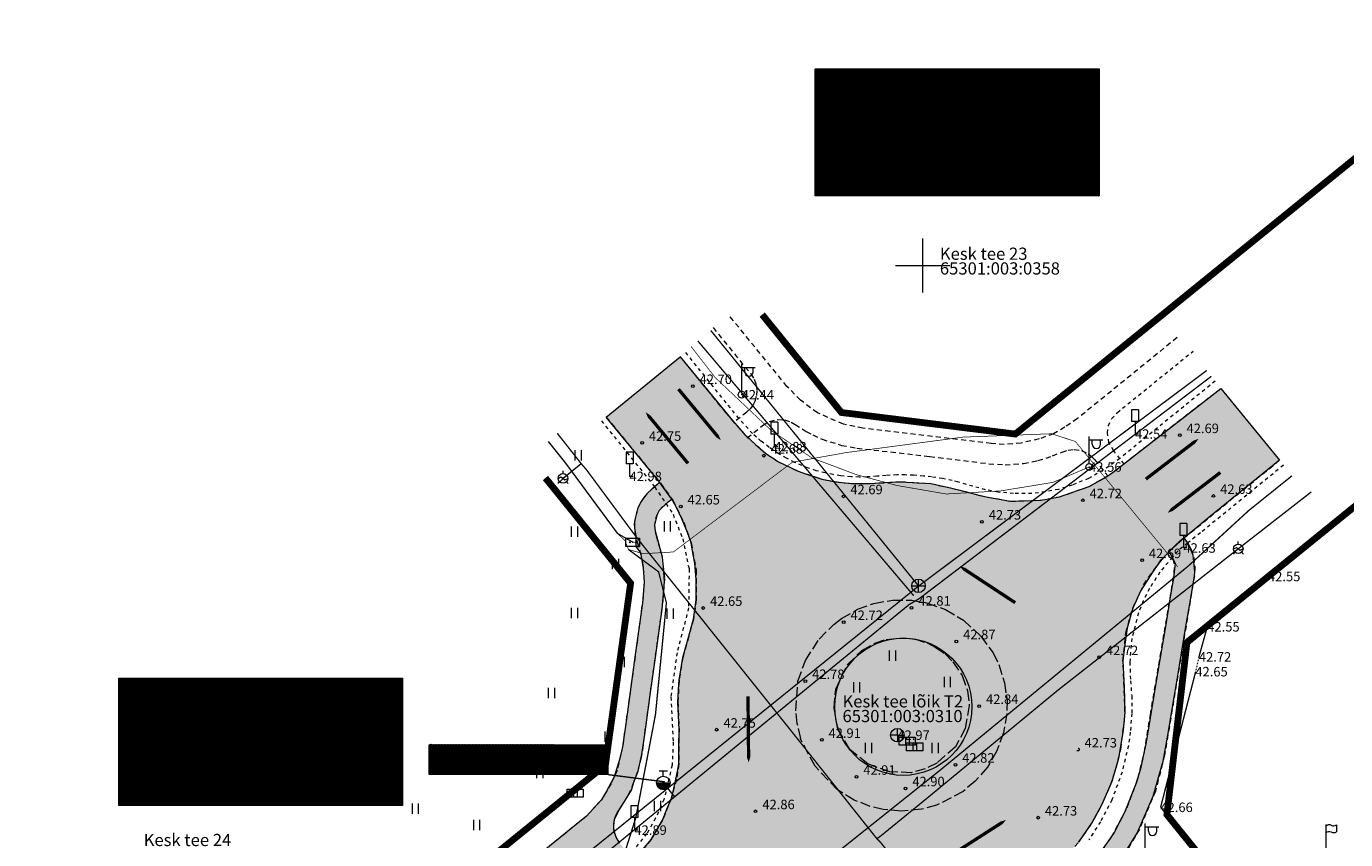
# Model space of a CAD drawing. Units: millimetres. Extents: x 550798 to 551303, y 6578956 to 6579292.
# Drawn here: x 550934 to 551031, y 6579158 to 6579218 of the extents above; entities that cross this region are included whole.
import ezdxf
from ezdxf.enums import TextEntityAlignment as Align

# ---------------------------------------------------------------- set-up
doc = ezdxf.new("R2010")
doc.units = ezdxf.units.MM
doc.header["$LTSCALE"] = 0.5
for name, pattern in [('ASFBET', [2.5, 1.5, -1]), ('KATASTRIPIIR', [0.02, 0.01, 0.01]), ('KRUUSKILL', [2, 1, -1]), ('PINNASTEE', [4, 3, -1]), ('VARAV', [0.6, -0.5, 0.1])]:
    doc.linetypes.add(name, pattern=pattern)
for name, color, linetype, lineweight in [('AED', 15, 'Continuous', 0), ('GKAEV', 7, 'Continuous', 0), ('GTRASS', 250, 'Continuous', 0), ('HALJASTUS', 250, 'Continuous', 0), ('KKAEV', 7, 'Continuous', 0), ('KM', 7, 'Continuous', 9), ('KORGUS', 250, 'Continuous', 0), ('KTRASS', 250, 'Continuous', 0), ('Level 55', 48, 'Continuous', 0), ('Level 56', 7, 'Continuous', 0), ('LIIKLUS', 7, 'Continuous', 0), ('MPKAABEL', 250, 'Continuous', 0), ('OPT-asf-olol', 9, 'Continuous', 0), ('OPT-kergliiklus', 51, 'Continuous', 0), ('OPT-kinnistu piir', 19, 'Continuous', 0), ('OPT-liikluskorraldus', 7, 'Continuous', 0), ('PIIR', 32, 'Continuous', 0), ('POST', 250, 'Continuous', 0), ('RAJATIS', 7, 'Continuous', 0), ('SITRASS', 250, 'Continuous', 0), ('TEE', 7, 'Continuous', 0), ('VKAEV', 7, 'Continuous', 0), ('VORK', 7, 'Continuous', 0), ('VTRASS', 250, 'Continuous', 0)]:
    doc.layers.add(name, color=color, linetype=linetype, lineweight=lineweight)
doc.layers.add('OPT-halj-muru', color=7, linetype='Continuous', lineweight=0, true_color=0xe9ffa3)
doc.layers.add('OPT-Tugi-tek', color=7, linetype='Continuous')
doc.layers.add('OPT_tehnotekstid', color=7, linetype='Continuous')
doc.styles.add('romans', font='romans.shx')
doc.styles.add('Style-INTL_ISO', font='INTL_ISO.shx')
doc.styles.add('Style-INTL_ISO_ITALIC', font='INTL_ISO_ITALIC.shx')
doc.styles.add('SWISL', font='swissl.ttf', dxfattribs={"width": 0.99})
doc.linetypes.add('-G-', pattern='A,10,-1.5,["G",romans,S=1.4,R=0,X=-0.7,Y=-0.7],-1.5,10,-3', length=26)
doc.linetypes.add('-K-', pattern='A,10,-1.5,["K",romans,S=1.4,R=0,X=-0.7,Y=-0.7],-1.5,10,-3', length=26)
doc.linetypes.add('-S-', pattern='A,10,-1.5,["S",romans,S=1.4,R=0,X=-0.7,Y=-0.7],-1.5,10,-3', length=26)
doc.linetypes.add('-V-', pattern='A,10,-1.5,["V",romans,S=1.4,R=0,X=-0.7,Y=-0.7],-1.5,10,-3', length=26)
doc.linetypes.add('MP_KBL', pattern='A,8,-2,[138,mkm.shx,S=1,R=0,X=0,Y=0],6,[138,mkm.shx,S=1,R=180,X=0,Y=0],-2', length=18)
doc.linetypes.add('SI_KBL', pattern='A,8,-2,4,[132,mkm.shx,S=0.5,R=0,X=0,Y=0],4,-2', length=20)
doc.linetypes.add('VO_AED', pattern='A,2.5,[135,mkm.shx,S=0.6,R=0,X=0,Y=0],5,[135,mkm.shx,S=0.6,R=180,X=0,Y=0],2.5', length=10)

# ---------------------------------------------------------------- blocks, each defined once
blk = doc.blocks.new('RING02_1')
at = {"layer": 'Level 56', "linetype": 'Continuous', "lineweight": 0}
blk.add_circle((-0.004, -0.004), 0.1, dxfattribs=at)
blk = doc.blocks.new('KAKAEV_1')
at = {"layer": 'KKAEV', "linetype": 'Continuous', "lineweight": 0}
for q in [(-0.5, 0), (0, 0.5), (0.5, 0), (0, -0.5)]:
    blk.add_line((0, 0), q, dxfattribs=at)
blk.add_circle((-0.001, -0.002), 0.5, dxfattribs=at)
blk = doc.blocks.new('PUPOST_1')
at = {"layer": 'POST', "linetype": 'Continuous', "lineweight": 0}
blk.add_circle((0, 0), 0.25, dxfattribs=at)
blk = doc.blocks.new('VAPOST_1')
at = {"layer": 'POST', "linetype": 'Continuous', "lineweight": 0}
for p, q in [((0, 0.25), (0, 2.25)), ((0, 2), (1, 2)), ((0.227, 1.679), (0.227, 2)), ((0.839, 1.679), (0.839, 2))]:
    blk.add_line(p, q, dxfattribs=at)
blk.add_arc((0.533, 1.679), 0.306, 180, 0, dxfattribs=at)
blk.add_point((0, 0), dxfattribs=at)
blk = doc.blocks.new('SIKAPP_1')
at = {"layer": 'POST', "linetype": 'Continuous', "lineweight": 0}
for centre, radius in [((-0.2, 0), 0.0304), ((-0.2, 0), 0.029), ((-0.2, 0), 0.0277), ((-0.2, 0), 0.0263), ((-0.2, 0), 0.0249), ((-0.2, 0), 0.0236), ((-0.2, 0), 0.0222), ((-0.2, 0), 0.0209), ((-0.2, 0), 0.0195), ((-0.2, 0), 0.0181), ((-0.2, 0), 0.0168), ((-0.2, 0), 0.0154), ((-0.2, 0), 0.014), ((-0.2, 0), 0.0127), ((-0.2, 0), 0.0113), ((-0.2, 0), 0.00996), ((-0.2, 0), 0.0086), ((-0.2, 0), 0.00724), ((-0.2, 0), 0.00587), ((-0.2, 0), 0.00451), ((-0.2, 0), 0.00315), ((-0.2, 0), 0.00179), ((-0.2, 0), 0.000426), ((0.2, 0), 0.0304), ((0.2, 0), 0.029), ((0.2, 0), 0.0277), ((0.2, 0), 0.0263), ((0.2, 0), 0.0249), ((0.2, 0), 0.0236), ((0.2, 0), 0.0222), ((0.2, 0), 0.0209), ((0.2, 0), 0.0195), ((0.2, 0), 0.0181), ((0.2, 0), 0.0168), ((0.2, 0), 0.0154), ((0.2, 0), 0.014), ((0.2, 0), 0.0127), ((0.2, 0), 0.0113), ((0.2, 0), 0.00996), ((0.2, 0), 0.0086), ((0.2, 0), 0.00724), ((0.2, 0), 0.00587), ((0.2, 0), 0.00451), ((0.2, 0), 0.00315), ((0.2, 0), 0.00179), ((0.2, 0), 0.000426)]:
    blk.add_circle(centre, radius, dxfattribs=at)
blk.add_3dface([(-0.5, 0.3), (0.5, 0.3), (0.5, -0.3), (-0.5, -0.3)], dxfattribs=at)
blk = doc.blocks.new('ELKAPP_1')
at = {"layer": 'POST', "linetype": 'Continuous', "lineweight": 0}
for p, q in [((-0.136, 0.298), (-0.136, -0.298)), ((0.136, 0.298), (0.136, -0.298))]:
    blk.add_line(p, q, dxfattribs=at)
blk.add_3dface([(-0.597, 0.298), (0.597, 0.298), (0.597, -0.298), (-0.597, -0.298)], dxfattribs=at)
blk = doc.blocks.new('LIPP_1')
at = {"layer": 'RAJATIS', "linetype": 'Continuous', "lineweight": 0}
for p, q in [((0, 0.25), (0, 2)), ((0.753, 1.969), (0.753, 1.469))]:
    blk.add_line(p, q, dxfattribs=at)
at = {"layer": 'RAJATIS', "linetype": 'Continuous', "lineweight": 0, "flags": 128}
for points in [[(0, 1.898, -0.37808), (0.376, 1.959, 0.301574), (0.753, 1.969)], [(0, 1.398, -0.37808), (0.376, 1.459, 0.301574), (0.753, 1.469)]]:
    blk.add_lwpolyline(points, format="xyb", dxfattribs=at)
at = {"layer": 'RAJATIS', "linetype": 'Continuous', "lineweight": 0}
blk.add_point((0, 0), dxfattribs=at)
blk = doc.blocks.new('LIIKLM_1')
at = {"layer": 'LIIKLUS', "linetype": 'Continuous', "lineweight": 0}
for p, q in [((-0.256, 1.795), (-0.256, 0.923)), ((0.256, 1.795), (-0.256, 1.795)), ((0.256, 1.795), (0.256, 0.923)), ((0.256, 0.923), (-0.256, 0.923)), ((0, 0.923), (0, 0)), ((0.256, 0), (0, 0))]:
    blk.add_line(p, q, dxfattribs=at)
blk = doc.blocks.new('HEIN_1')
at = {"layer": 'HALJASTUS', "linetype": 'Continuous', "lineweight": 0}
for p, q in [((-0.228, 0.381), (-0.228, -0.381)), ((0.228, 0.381), (0.228, -0.381))]:
    blk.add_line(p, q, dxfattribs=at)
blk = doc.blocks.new('THYDRM_2')
at = {"layer": 'VKAEV', "linetype": 'Continuous', "lineweight": 0}
for p, q in [((-0.5, 0), (0.5, 0)), ((-0.3, 0.9), (0.3, 0.9)), ((0, 0.5), (0, 0.9))]:
    blk.add_line(p, q, dxfattribs=at)
at = {"layer": 'VKAEV', "linetype": 'Continuous', "lineweight": 0, "flags": 128}
for points in [[(-0.475, 0, 1), (0.475, 0)], [(-0.45, 0, 1), (0.45, 0)], [(-0.425, 0, 1), (0.425, 0)], [(-0.4, 0, 1), (0.4, 0)], [(-0.375, 0, 1), (0.375, 0)], [(-0.35, 0, 1), (0.35, 0)], [(-0.325, 0, 1), (0.325, 0)], [(-0.3, 0, 1), (0.3, 0)], [(-0.275, 0, 1), (0.275, 0)], [(-0.25, 0, 1), (0.25, 0)], [(-0.225, 0, 1), (0.225, 0)], [(-0.2, 0, 1), (0.2, 0)], [(-0.175, 0, 1), (0.175, 0)], [(-0.15, 0, 1), (0.15, 0)], [(-0.125, 0, 1), (0.125, 0)], [(-0.1, 0, 1), (0.1, 0)], [(-0.075, 0, 1), (0.075, 0)], [(-0.05, 0, 1), (0.05, 0)]]:
    blk.add_lwpolyline(points, format="xyb", dxfattribs=at)
at = {"layer": 'VKAEV', "linetype": 'Continuous', "lineweight": 0}
blk.add_circle((0, 0), 0.5, dxfattribs=at)
blk = doc.blocks.new('KAKAEV_2')
at = {"layer": 'KKAEV', "linetype": 'Continuous', "lineweight": 0}
for p, q in [((-0.5, 0), (0.5, 0)), ((0, -0.5), (0, 0.5))]:
    blk.add_line(p, q, dxfattribs=at)
blk.add_circle((0, 0), 0.5, dxfattribs=at)
blk = doc.blocks.new('RING02_2')
at = {"layer": 'TEE', "linetype": 'KRUUSKILL', "lineweight": 0, "ltscale": 0.5}
blk.add_circle((0, -0.002), 0.1, dxfattribs=at)
blk = doc.blocks.new('GAKAPE_1')
at = {"layer": 'GKAEV', "linetype": 'Continuous', "lineweight": 0}
for p, q in [((-0.346, 0), (-0.139, 0.104)), ((-0.139, 0.104), (0.139, -0.104)), ((0, 0.35), (0, 0.547)), ((-0.247, -0.247), (-0.387, -0.387)), ((0.139, -0.104), (0.346, 0)), ((0.247, -0.247), (0.387, -0.387))]:
    blk.add_line(p, q, dxfattribs=at)
blk.add_circle((0, 0), 0.35, dxfattribs=at)
blk = doc.blocks.new('VKORIS_1')
at = {"layer": 'VORK', "linetype": 'Continuous', "lineweight": 0}
for p, q in [((0, 2), (0, -2)), ((-2, 0), (2, 0))]:
    blk.add_line(p, q, dxfattribs=at)
blk = doc.blocks.new('topo')
at = {"layer": 'AED', "linetype": 'VO_AED', "lineweight": 0, "ltscale": 0.5}
for points in [[(551030.192, 6579180.979), (551021.001, 6579173.364), (551020.379, 6579171.137)], [(551020.117, 6579170.049), (551017.541, 6579160.054), (551028.7, 6579145.991), (551038.27, 6579133.999), (551043.581, 6579136.141)]]:
    blk.add_lwpolyline(points, dxfattribs=at)
at = {"layer": 'AED', "linetype": 'VARAV', "lineweight": 0, "ltscale": 0.5, "flags": 128}
blk.add_lwpolyline([(551020.379, 6579171.137), (551020.117, 6579170.049)], dxfattribs=at)
at = {"layer": 'GTRASS', "linetype": '-G-', "lineweight": 0, "const_width": 0.1}
for points in [[(551010.873, 6579146.483), (551010.539, 6579146.927), (551009.629, 6579147.836), (551006.181, 6579151.403), (551001.569, 6579151.659), (550996.946, 6579157.403), (550996.618, 6579157.746), (550990.012, 6579166.05), (550982.514, 6579175.42), (550978.875, 6579179.98), (550975.204, 6579184.936), (550974.837, 6579185.359), (550973.048, 6579187.628)], [(550996.618, 6579157.746), (550996.831, 6579157.873), (551000.31, 6579160.708), (551009.985, 6579168.69), (551023.284, 6579179.112), (551028.67, 6579183.304)]]:
    blk.add_lwpolyline(points, dxfattribs=at)
at = {"layer": 'GTRASS', "linetype": '-G-', "lineweight": 0}
blk.add_lwpolyline([(550974.823, 6579185.377), (550973.473, 6579184.303), (550973.226, 6579184.056)], dxfattribs=at)
at = {"layer": 'KORGUS', "linetype": 'Continuous', "lineweight": 0}
blk.add_point((550978.611, 6579179.593), dxfattribs=at)
at = {"layer": 'KTRASS', "linetype": '-K-', "lineweight": 0, "ltscale": 3, "const_width": 0.1}
for points in [[(550984.373, 6579195.205), (550999.703, 6579176.365)], [(551020.958, 6579192.259), (550999.703, 6579176.365), (550981.691, 6579161.85), (550962.915, 6579146.717), (550935.611, 6579123.751), (550926.991, 6579116.502)]]:
    blk.add_lwpolyline(points, dxfattribs=at)
at = {"layer": 'MPKAABEL', "linetype": 'MP_KBL', "lineweight": 0, "ltscale": 0.5, "const_width": 0.05}
blk.add_lwpolyline([(551012.29, 6579185.141), (551009.611, 6579184.008), (551005.753, 6579183.378), (551001.734, 6579183.152), (550998.096, 6579183.78), (550995.12, 6579184.573), (550991.832, 6579185.812), (550988.835, 6579187.832), (550984.702, 6579191.734), (550982.919, 6579194.026)], dxfattribs=at)
at = {"layer": 'OPT-kinnistu piir', "const_width": 0.5}
for points in [[(551043.586, 6579217.378), (551006.84, 6579187.57), (550994.01, 6579189.16), (550988.166, 6579196.376)], [(550972.177, 6579184.331), (550978.46, 6579176.57), (550976.6, 6579163.17), (550929.87, 6579125.35), (550850.92, 6579061.43), (550863.01, 6579045.54), (550942.57, 6579109.66), (550989.53, 6579147.51), (551003.02, 6579146.25), (551010.16, 6579137.43), (551013.94, 6579132.77), (551018.99, 6579126.53), (551021.83, 6579123.03), (551024.31, 6579128.52), (551038.47, 6579134.21), (551018.02, 6579159.51), (551019.5, 6579172.21), (551055.586, 6579201.449)], [(551055.586, 6579201.449), (551019.5, 6579172.21), (551018.02, 6579159.51), (551038.47, 6579134.21), (551090.49, 6579155.117)], [(550916.243, 6579142.193), (550929.87, 6579125.35), (550976.6, 6579163.17), (550978.46, 6579176.57), (550972.177, 6579184.331)]]:
    blk.add_lwpolyline(points, dxfattribs=at)
at = {"layer": 'PIIR', "linetype": 'KATASTRIPIIR', "lineweight": 0, "ltscale": 0.5}
blk.add_lwpolyline([(550988.166, 6579196.376), (550994.01, 6579189.16), (551006.84, 6579187.57), (551043.586, 6579217.378)], dxfattribs=at)
at = {"layer": 'SITRASS', "linetype": 'SI_KBL', "lineweight": 0}
for points, const_width in [([(550977.468, 6579180.252), (550978.039, 6579179.726), (550978.303, 6579179.058), (550979.387, 6579178.749), (550981.613, 6579178.876), (550990.392, 6579185.495), (550994.344, 6579186.202), (551002.99, 6579187.345), (551009.511, 6579187.593), (551011.265, 6579187.023), (551018.427, 6579178.324), (551018.813, 6579177.784)], 0.05), ([(550978.303, 6579179.058), (550980.525, 6579177.411), (550981.097, 6579175.124), (550980.293, 6579166.888), (550978.842, 6579159.283), (550978.035, 6579156.733), (550977.437, 6579145.999), (550977.305, 6579142.825), (550976.761, 6579140.841), (550975.568, 6579139.492), (550973.558, 6579137.502), (550971.419, 6579135.158), (550964.921, 6579130.604), (550958.316, 6579125.596), (550948.855, 6579117.625), (550940.604, 6579111.073), (550937.339, 6579108.788), (550936.34, 6579107.769), (550936.352, 6579107.314)], 0.1)]:
    blk.add_lwpolyline(points, dxfattribs=dict(at, const_width=const_width))
blk.add_lwpolyline([(550972.388, 6579187.012), (550973.655, 6579185.431), (550977.468, 6579180.252), (550978.611, 6579179.593)], dxfattribs=at)
at = {"layer": 'SITRASS', "linetype": '-S-', "lineweight": 0, "ltscale": 0.7, "const_width": 0.1}
blk.add_lwpolyline([(550993.347, 6579156.45), (551001.274, 6579162.773), (551019.586, 6579177.831), (551024.047, 6579181.923), (551027.249, 6579184.497)], dxfattribs=at)
at = {"layer": 'TEE', "linetype": 'ASFBET', "lineweight": 0, "ltscale": 0.5}
for points in [[(551018.772, 6579194.68), (551011.422, 6579188.71), (551010.497, 6579188.071), (551009.651, 6579187.596), (551008.588, 6579187.207), (551007.268, 6579186.907), (551006.023, 6579186.812), (551005.066, 6579186.871), (550995.599, 6579187.995), (550994.151, 6579188.303), (550992.233, 6579189.141), (550990.99, 6579190.063), (550989.995, 6579191.086), (550985.734, 6579196.305)], [(550984.538, 6579195.422), (550987.325, 6579192), (550987.565, 6579191.625), (550987.714, 6579191.215), (550987.771, 6579190.787), (550987.729, 6579190.329), (550987.617, 6579189.97), (550987.496, 6579189.731), (550987.309, 6579189.463), (550987.029, 6579189.187), (550986.058, 6579188.401)], [(550982.092, 6579193.292), (550985.477, 6579189.136), (550986.925, 6579187.472), (550988.417, 6579186.15), (550989.362, 6579185.531), (550990.816, 6579184.824), (550992.556, 6579184.252), (550993.593, 6579184.042), (550994.759, 6579183.92), (550996.142, 6579183.926), (550998.36, 6579184.06), (551000.596, 6579183.918), (551002.045, 6579183.613), (551004.229, 6579183.039), (551006.477, 6579182.619), (551008.655, 6579182.687), (551010.088, 6579182.941), (551012.276, 6579183.699), (551013.846, 6579184.609), (551021.989, 6579190.931)], [(550976.651, 6579188.828), (550980.663, 6579183.939), (550981.586, 6579182.654), (550982.379, 6579181.063), (550982.923, 6579179.559), (550983.29, 6579177.544), (550983.293, 6579175.353), (550983.105, 6579173.927), (550982.747, 6579172.668), (550982.3, 6579171.101), (550982.039, 6579169.421), (550981.946, 6579167.825), (550982.029, 6579165.786), (550982.014, 6579163.259), (550981.842, 6579162.127), (550981.47, 6579160.727), (550980.803, 6579159.098), (550979.974, 6579157.681), (550978.907, 6579156.398), (550977.654, 6579155.209), (550969.02, 6579148.243), (550959.273, 6579140.301)], [(550987.068, 6579187.289), (550988.188, 6579188.196), (550988.71, 6579188.505), (550989.279, 6579188.641), (550989.817, 6579188.608), (550990.308, 6579188.45), (550990.594, 6579188.279), (550991.418, 6579187.757), (550991.908, 6579187.501), (550992.584, 6579187.196), (550994.027, 6579186.734), (550995.157, 6579186.536), (551000.536, 6579185.914), (551004.89, 6579185.382), (551006.088, 6579185.311), (551007.445, 6579185.407), (551008.506, 6579185.617), (551009.59, 6579185.957), (551010.284, 6579186.244), (551010.736, 6579186.393), (551011.189, 6579186.43), (551011.715, 6579186.348), (551012.203, 6579186.12), (551012.408, 6579185.966), (551012.68, 6579185.69), (551013.659, 6579184.483)], [(551013.863, 6579161.681), (551014.281, 6579162.956), (551014.617, 6579164.327), (551014.9, 6579166.483), (551014.912, 6579167.647), (551014.778, 6579170.86), (551014.991, 6579172.924), (551015.509, 6579174.739), (551016.309, 6579176.477), (551017.604, 6579178.304), (551018.77, 6579179.496), (551026.334, 6579185.635)], [(550980.618, 6579183.996), (550980.235, 6579183.673), (550979.968, 6579183.47), (550979.659, 6579183.164), (550979.379, 6579182.829), (550979.155, 6579182.474), (550978.968, 6579182.064), (550978.722, 6579181.001), (550978.765, 6579180.327), (550978.944, 6579179.595), (550979.125, 6579179.043), (550979.356, 6579177.996), (550979.463, 6579176.685), (550979.383, 6579175.513), (550977.87, 6579164.52), (550977.459, 6579162.794), (550977.027, 6579161.8), (550976.276, 6579160.573), (550975.2, 6579159.399), (550966.981, 6579152.725), (550956.252, 6579144.032)], [(550977.656, 6579157.403), (550977.386, 6579157.853), (550977.227, 6579158.372), (550977.218, 6579158.812), (550977.269, 6579159.154), (550977.368, 6579159.437), (550977.487, 6579159.685), (550977.581, 6579159.825), (550977.944, 6579160.362), (550978.312, 6579161.004), (550978.624, 6579161.695), (550979.004, 6579162.727), (550979.234, 6579163.623), (550979.351, 6579164.274), (550979.876, 6579168.163), (550980.869, 6579175.309), (550980.976, 6579176.999), (550980.817, 6579178.499), (550980.353, 6579180.111), (550980.235, 6579180.733), (550980.309, 6579181.375), (550980.59, 6579181.948), (550980.972, 6579182.353), (550981.495, 6579182.776)], [(551019.27, 6579179.946), (551019.794, 6579179.117), (551019.996, 6579178.48), (551020.089, 6579177.694), (551020.046, 6579177.114), (551017.845, 6579163.888), (551017.177, 6579161.246), (551016.468, 6579159.561), (551015.999, 6579158.445), (551014.959, 6579156.678)], [(550983.188, 6579150.581), (550983.455, 6579150.252), (550983.859, 6579149.873), (550984.152, 6579149.706), (550984.203, 6579149.678), (550984.595, 6579149.551), (550984.977, 6579149.512), (550998.421, 6579149.3), (551000.199, 6579149.382), (551003.232, 6579149.915), (551006.083, 6579150.943), (551008.04, 6579151.966), (551010.701, 6579154.007), (551012.56, 6579155.958), (551013.94, 6579157.852), (551015.089, 6579160.029), (551015.895, 6579162.205), (551016.365, 6579164.135), (551016.8, 6579166.867), (551017.838, 6579172.986), (551018.567, 6579177.361), (551018.58, 6579177.977), (551018.426, 6579178.492), (551018.161, 6579178.932)], [(550989.009, 6579152.442), (550991.238, 6579152.362), (550993.078, 6579151.938), (550995.453, 6579151.326), (550996.919, 6579151.124), (550998.423, 6579151.075), (551000.009, 6579151.123), (551002.029, 6579151.465), (551004.181, 6579152.073), (551005.919, 6579152.842), (551007.017, 6579153.464), (551008.363, 6579154.38), (551009.886, 6579155.681), (551010.839, 6579156.669), (551011.5, 6579157.469), (551012.33, 6579158.644), (551013.058, 6579159.889), (551013.863, 6579161.681)]]:
    blk.add_lwpolyline(points, dxfattribs=at)
at = {"layer": 'TEE', "linetype": 'KRUUSKILL', "lineweight": 0, "ltscale": 0.5}
for points in [[(551021.588, 6579191.482), (551014.546, 6579185.771), (551013.324, 6579184.896), (551012.242, 6579184.3), (551011.032, 6579183.801), (551010.017, 6579183.494), (551009.04, 6579183.302), (551008.067, 6579183.193), (551006.712, 6579183.178), (551005.562, 6579183.288), (551004.638, 6579183.462), (551003.705, 6579183.717), (551002.584, 6579184.042), (551002.186, 6579184.136), (551001.476, 6579184.282), (551000.657, 6579184.406), (551000.072, 6579184.475), (550999.323, 6579184.534), (550998.724, 6579184.553), (550998.094, 6579184.552), (550997.295, 6579184.52), (550996.627, 6579184.459), (550995.916, 6579184.407), (550995.328, 6579184.396), (550994.719, 6579184.419), (550993.937, 6579184.493), (550993.389, 6579184.583), (550992.804, 6579184.702), (550992.157, 6579184.871), (550991.507, 6579185.084), (550991.094, 6579185.243), (550990.548, 6579185.484), (550989.949, 6579185.788), (550989.394, 6579186.107), (550988.941, 6579186.4), (550988.677, 6579186.588), (550988.073, 6579187.057), (550987.735, 6579187.348), (550987.459, 6579187.606), (550986.446, 6579188.715), (550982.498, 6579193.623)], [(551014.86, 6579185.383), (551014.073, 6579186.354), (551013.739, 6579186.951), (551013.626, 6579187.656), (551013.71, 6579188.208), (551013.95, 6579188.707), (551014.367, 6579189.167), (551019.951, 6579193.682)], [(550976.304, 6579188.547), (550980.235, 6579183.673), (550981.591, 6579181.653), (550982.299, 6579179.851), (550982.774, 6579177.622), (550982.736, 6579174.751), (550981.884, 6579171.451), (550981.427, 6579168.181), (550981.6, 6579164.846), (550981.52, 6579163.147), (550980.917, 6579160.624), (550980.305, 6579159.238)], [(551026.624, 6579185.278), (551020.504, 6579180.295), (551019.564, 6579179.541), (551018.85, 6579178.969), (551018.426, 6579178.492), (551017.504, 6579177.386), (551016.735, 6579176.188), (551016.275, 6579175.281), (551015.919, 6579174.381), (551015.432, 6579172.495), (551015.275, 6579170.749), (551015.337, 6579169.375), (551015.421, 6579168.26), (551015.429, 6579166.965), (551015.32, 6579165.602), (551015.175, 6579164.589), (551014.715, 6579162.65), (551013.964, 6579160.603), (551013.112, 6579158.983), (551012.25, 6579157.65)], [(550980.305, 6579159.238), (550979.653, 6579158.109), (550978.361, 6579156.533), (550974.784, 6579153.527), (550967.949, 6579147.966), (550958.958, 6579140.69), (550947.492, 6579131.209), (550929.281, 6579115.93), (550910.136, 6579100.833), (550894.806, 6579087.873), (550877.372, 6579072.998), (550860.93, 6579062.61)]]:
    blk.add_lwpolyline(points, dxfattribs=at)
at = {"layer": 'TEE', "linetype": 'PINNASTEE', "lineweight": 0, "ltscale": 0.5}
for points in [[(550991.024, 6579165.123), (550990.749, 6579166.233), (550990.641, 6579167.17), (550990.801, 6579169.36), (550991.358, 6579170.872), (550992.363, 6579172.447), (550993.444, 6579173.525), (550994.021, 6579173.976), (550995.205, 6579174.655), (550996.397, 6579175.086), (550997.798, 6579175.326), (550999.195, 6579175.322), (551000.348, 6579175.112), (551001.697, 6579174.634), (551003.013, 6579173.849), (551004.302, 6579172.665), (551005.198, 6579171.439), (551005.622, 6579170.568), (551006.038, 6579169.239), (551006.225, 6579167.938), (551006.202, 6579166.977), (551005.962, 6579165.542), (551005.458, 6579164.164), (551004.774, 6579163.012), (551003.885, 6579161.989), (551002.989, 6579161.219), (551001.028, 6579160.205), (550999.919, 6579159.903), (550998.434, 6579159.755), (550997.096, 6579159.892), (550996.137, 6579160.122), (550994.956, 6579160.58), (550993.727, 6579161.332), (550992.068, 6579163.086), (550990.96, 6579165.12)], [(550993.742, 6579165.83), (550993.465, 6579167.348), (550993.589, 6579168.759), (550994.434, 6579170.562), (550995.526, 6579171.618), (550996.465, 6579172.155), (550997.311, 6579172.434), (550998.562, 6579172.538), (550999.402, 6579172.461), (551000.337, 6579172.17), (551000.979, 6579171.832), (551001.628, 6579171.389), (551002.24, 6579170.776), (551002.92, 6579169.758), (551003.321, 6579168.64), (551003.434, 6579167.555), (551003.136, 6579165.863), (551002.418, 6579164.519), (551001.046, 6579163.311), (551000.197, 6579162.892), (550999.16, 6579162.603), (550997.591, 6579162.662), (550995.95, 6579163.245), (550994.634, 6579164.315), (550993.742, 6579165.83)]]:
    blk.add_lwpolyline(points, dxfattribs=at)
at = {"layer": 'VTRASS', "linetype": '-V-', "lineweight": 0, "ltscale": 3, "const_width": 0.1}
for points in [[(550983.422, 6579194.43), (550999.346, 6579175.648)], [(550927.595, 6579116.494), (550963.838, 6579146.188), (550981.705, 6579160.826), (550998.997, 6579174.993), (550999.756, 6579175.442), (551021.302, 6579191.831)]]:
    blk.add_lwpolyline(points, dxfattribs=at)
at = {"layer": 'VTRASS', "linetype": '-V-', "lineweight": 0, "ltscale": 3}
blk.add_lwpolyline([(550980.869, 6579161.846), (550981.705, 6579160.826)], dxfattribs=at)
at = {"layer": 'GKAEV', "linetype": 'Continuous', "lineweight": 0}
for p in [(550973.473, 6579184.303), (551023.284, 6579179.112)]:
    blk.add_blockref('GAKAPE_1', p, dxfattribs=at)
at = {"layer": 'HALJASTUS', "linetype": 'Continuous', "lineweight": 0}
for p in [(550974.574, 6579185.99), (550974.314, 6579180.383), (550981.155, 6579180.777), (550977.33, 6579177.997), (550974.314, 6579174.386), (550981.359, 6579174.317), (550977.766, 6579170.754), (550997.763, 6579171.232), (550995.117, 6579168.904), (551001.811, 6579169.301), (550972.612, 6579168.469), (550976.786, 6579165.263), (550967.184, 6579164.012), (550995.991, 6579164.431), (551000.912, 6579164.431), (550971.752, 6579162.57), (550962.565, 6579159.96), (550980.432, 6579160.142), (550967.094, 6579158.743)]:
    blk.add_blockref('HEIN_1', p, dxfattribs=at)
at = {"layer": 'KKAEV', "linetype": 'Continuous', "lineweight": 0}
for name, p in [('KAKAEV_2', (550999.693, 6579176.377)), ('KAKAEV_1', (550998.14, 6579165.37))]:
    blk.add_blockref(name, p, dxfattribs=at)
at = {"layer": 'Level 56', "linetype": 'Continuous', "lineweight": 0}
for p in [(550983.05, 6579191.11), (551018.97, 6579187.49), (550979.31, 6579186.92), (550988.29, 6579185.98), (550994.17, 6579182.98), (551011.82, 6579182.69), (551021.45, 6579183.01), (550982.16, 6579182.24), (551004.38, 6579181.11), (551016.19, 6579178.27), (550983.82, 6579174.75), (550999.19, 6579174.77), (550994.18, 6579173.71), (551002.49, 6579172.28), (551013.02, 6579171.12), (550991.35, 6579169.36), (551004.18, 6579167.52), (550984.81, 6579165.78), (550992.56, 6579165.02), (551002.42, 6579163.19), (550995.12, 6579162.3), (550998.74, 6579161.44), (550987.68, 6579159.76), (551008.52, 6579159.29)]:
    blk.add_blockref('RING02_1', p, dxfattribs=at)
at = {"layer": 'LIIKLUS', "linetype": 'Continuous', "lineweight": 0}
for p in [(551015.67, 6579187.57), (550989.06, 6579186.64), (550978.38, 6579184.45), (551019.24, 6579179.17), (550978.74, 6579158.37)]:
    blk.add_blockref('LIIKLM_1', p, dxfattribs=at)
at = {"layer": 'POST', "linetype": 'Continuous', "lineweight": 0}
for name, p in [('VAPOST_1', (550986.652, 6579190.475)), ('PUPOST_1', (550986.652, 6579190.475)), ('VAPOST_1', (551012.29, 6579185.141)), ('PUPOST_1', (551012.29, 6579185.141)), ('SIKAPP_1', (550978.61, 6579179.59)), ('ELKAPP_1', (550998.862, 6579164.931)), ('ELKAPP_1', (550999.414, 6579164.508)), ('ELKAPP_1', (550974.373, 6579161.09)), ('VAPOST_1', (551016.427, 6579156.605))]:
    blk.add_blockref(name, p, dxfattribs=at)
at = {"layer": 'RAJATIS', "linetype": 'Continuous', "lineweight": 0}
blk.add_blockref('LIPP_1', (551029.772, 6579156.777), dxfattribs=at)
at = {"layer": 'TEE', "linetype": 'KRUUSKILL', "lineweight": 0, "ltscale": 0.5}
blk.add_blockref('RING02_2', (551011.45, 6579164.31), dxfattribs=at)
at = {"layer": 'VKAEV', "linetype": 'Continuous', "lineweight": 0}
blk.add_blockref('THYDRM_2', (550980.869, 6579161.846), dxfattribs=at)
at = {"layer": 'VORK', "linetype": 'Continuous', "lineweight": 0}
blk.add_blockref('VKORIS_1', (551000, 6579200), dxfattribs=at)
at = {"layer": 'KORGUS', "linetype": 'Continuous', "lineweight": 0, "style": 'Style-INTL_ISO_ITALIC'}
for s, p in [('42.44', (550986.65, 6579190.47)), ('42.54', (551015.67, 6579187.57)), ('42.83', (550989.06, 6579186.64)), ('42.56', (551012.29, 6579185.14)), ('42.98', (550978.38, 6579184.45)), ('42.63', (551019.24, 6579179.17)), ('42.55', (551025.48, 6579177.07)), ('42.55', (551021, 6579173.36)), ('42.72', (551020.38, 6579171.14)), ('42.65', (551020.12, 6579170.05)), ('42.97', (550998.14, 6579165.37)), ('42.66', (551017.54, 6579160.05)), ('42.89', (550978.74, 6579158.37))]:
    blk.add_text(s, height=0.7, dxfattribs=at).set_placement(p, align=Align.MIDDLE_LEFT)
at = {"layer": 'Level 55', "linetype": 'Continuous', "lineweight": 0, "style": 'Style-INTL_ISO_ITALIC'}
for s, p in [('42.70', (550983.55, 6579191.61)), ('42.69', (551019.47, 6579187.99)), ('42.75', (550979.81, 6579187.42)), ('42.68', (550988.79, 6579186.48)), ('42.69', (550994.67, 6579183.48)), ('42.72', (551012.32, 6579183.19)), ('42.63', (551021.95, 6579183.51)), ('42.65', (550982.66, 6579182.73)), ('42.73', (551004.88, 6579181.61)), ('42.69', (551016.69, 6579178.77)), ('42.65', (550984.32, 6579175.25)), ('42.81', (550999.69, 6579175.27)), ('42.72', (550994.68, 6579174.21)), ('42.87', (551002.99, 6579172.79)), ('42.72', (551013.52, 6579171.62)), ('42.78', (550991.85, 6579169.86)), ('42.84', (551004.68, 6579168.02)), ('42.75', (550985.31, 6579166.27)), ('42.91', (550993.06, 6579165.52)), ('42.73', (551011.95, 6579164.81)), ('42.82', (551002.92, 6579163.69)), ('42.91', (550995.62, 6579162.8)), ('42.90', (550999.24, 6579161.95)), ('42.86', (550988.18, 6579160.26)), ('42.73', (551009.02, 6579159.79))]:
    blk.add_text(s, height=0.7, dxfattribs=at).set_placement(p, align=Align.MIDDLE_LEFT)
at = {"layer": 'OPT-kinnistu piir', "char_height": 0.9, "attachment_point": 7, "line_spacing_factor": 0.722892, "style": 'Style-INTL_ISO'}
for s, insert in [('Kesk tee 23\\P65301:003:0358', (551001.271, 6579199.051)), ('Kesk tee lõik T2\\P65301:003:0310', (550994.089, 6579166.048)), ('Kesk tee 24\\P65301:003:0359', (550942.54, 6579155.826))]:
    blk.add_mtext(s, dxfattribs=dict(at, insert=insert))
blk = doc.blocks.new('TUGITABEL')
at = {"layer": 'OPT-Tugi-tek', "lineweight": 0, "true_color": 0xf2f2f2}
h = blk.add_hatch(dxfattribs=at)
h.set_pattern_fill('ANSI31', scale=0.005, style=0)
h.paths.add_polyline_path([(787.067, 330.333), (804.517, 330.333), (804.517, 322.517), (787.067, 322.517)])
at = {"layer": 'OPT-Tugi-tek', "lineweight": 0}
for p, q in [((787.067, 327.728), (804.517, 327.728)), ((794.042, 325.122), (794.042, 327.728)), ((787.067, 325.122), (804.517, 325.122))]:
    blk.add_line(p, q, dxfattribs=at)
blk.add_lwpolyline([(787.067, 330.333), (804.517, 330.333), (804.517, 322.517), (787.067, 322.517)], close=True, dxfattribs=at)
blk = doc.blocks.new('T951')
at = {"layer": 'KM', "color": 7}
blk.add_lwpolyline([(0, 0, 0.15, 0.15, 0), (0, 1.8, 0.75, 0, 0), (0, 3.02, 0, 0, 0)], format="xyseb", dxfattribs=at)

msp = doc.modelspace()

# ---------------------------------------------------------------- hatches: boundary and pattern name
at = {"layer": 'OPT-asf-olol', "ltscale": 1000}
msp.add_hatch(color=256, dxfattribs=at).paths.add_polyline_path([(551009.493, 6579155.345), (551007.69, 6579153.922), (551004.57, 6579152.245), (551002.527, 6579151.606), (551000.676, 6579151.236), (550998.778, 6579151.086), (550997.376, 6579151.109), (550995.453, 6579151.326), (550994.265, 6579151.632), (550992.158, 6579152.15), (550990.949, 6579152.372), (550989.62, 6579152.42), (550987.913, 6579152.321), (550986.895, 6579152.103), (550985.153, 6579151.639), (550983.712, 6579150.89), (550983.287, 6579150.669), (550982.38, 6579149.979), (550980.716, 6579148.675), (550970.299, 6579140.232), (550963.77, 6579134.842), (550950.04, 6579123.443), (550938.065, 6579113.56), (550927.905, 6579105.077), (550922.714, 6579100.709), (550920.277, 6579098.658), (550914.057, 6579093.657), (550900.115, 6579082.827), (550889.457, 6579073.262), (550879.846, 6579064.557), (550873.632, 6579058.848), (550863.696, 6579049.719), (550862.453, 6579053.166), (550860.93, 6579062.61), (550877.372, 6579072.998), (550894.806, 6579087.873), (550910.136, 6579100.833), (550924.885, 6579112.463), (550938.387, 6579123.569), (550955.652, 6579137.956), (550959.273, 6579140.301), (550974.297, 6579152.501), (550977.563, 6579155.135), (550978.66, 6579156.164), (550978.99, 6579156.497), (550979.974, 6579157.681), (550980.803, 6579159.098), (550981.137, 6579159.913), (550981.47, 6579160.727), (550981.656, 6579161.427), (550981.928, 6579162.693), (550982.014, 6579163.259), (550982.022, 6579164.523), (550982.029, 6579165.786), (550981.966, 6579167.319), (550981.946, 6579167.825), (550982.02, 6579169.105), (550982.039, 6579169.421), (550982.3, 6579171.101), (550982.523, 6579171.885), (550982.747, 6579172.668), (550982.926, 6579173.298), (550983.105, 6579173.927), (550983.149, 6579174.264), (550983.293, 6579175.353), (550983.291, 6579176.88), (550983.203, 6579178.025), (550982.982, 6579179.238), (550982.923, 6579179.559), (550982.651, 6579180.311), (550982.247, 6579181.328), (550981.809, 6579182.206), (550981.497, 6579182.778), (550980.916, 6579183.587), (550980.621, 6579183.998), (550979.186, 6579185.739), (550976.651, 6579188.828), (550982.108, 6579193.272), (550985.976, 6579188.562), (550986.833, 6579187.579), (550987.671, 6579186.811), (550988.417, 6579186.15), (550989.362, 6579185.531), (550990.816, 6579184.824), (550991.435, 6579184.621), (550992.128, 6579184.393), (550992.556, 6579184.252), (550993.229, 6579184.116), (550993.855, 6579184.015), (550994.759, 6579183.92), (550996.142, 6579183.926), (550996.83, 6579183.968), (550997.592, 6579184.014), (550998.36, 6579184.06), (551000.596, 6579183.918), (551002.045, 6579183.613), (551003.137, 6579183.326), (551003.884, 6579183.129), (551004.686, 6579182.953), (551006.064, 6579182.696), (551006.477, 6579182.619), (551007.291, 6579182.644), (551008.737, 6579182.701), (551010.088, 6579182.941), (551010.938, 6579183.236), (551012.276, 6579183.699), (551013.061, 6579184.154), (551013.659, 6579184.483), (551013.958, 6579184.696), (551014.595, 6579185.19), (551015.474, 6579185.873), (551021.989, 6579190.931), (551026.334, 6579185.635), (551021.124, 6579181.407), (551019.923, 6579180.432), (551018.895, 6579179.598), (551018.435, 6579179.153), (551017.793, 6579178.497), (551017.427, 6579178.054), (551016.957, 6579177.391), (551016.107, 6579176.037), (551015.509, 6579174.739), (551015.084, 6579173.25), (551014.884, 6579171.892), (551014.778, 6579170.86), (551014.86, 6579168.892), (551014.906, 6579167.065), (551014.801, 6579165.73), (551014.449, 6579163.642), (551013.954, 6579161.961), (551013.227, 6579160.265), (551012.506, 6579158.945), (551011.5, 6579157.469)])
at = {"layer": 'OPT-halj-muru', "linetype": 'Continuous', "lineweight": 0}
h = msp.add_hatch(color=256, dxfattribs=at)
edge = h.paths.add_edge_path()
edge.add_arc((550998.574, 6579167.467), 5.062, 0, 360)
at = {"layer": 'OPT-kergliiklus'}
for points in [[(550956.252, 6579144.032), (550957.197, 6579142.867), (550963.637, 6579148.089), (550970.297, 6579153.491), (550973.785, 6579156.32), (550974.483, 6579156.759), (550974.971, 6579156.878), (550975.381, 6579156.878), (550975.909, 6579156.764), (550976.28, 6579156.571), (550976.745, 6579156.145), (550977.561, 6579155.133), (550978.678, 6579156.142), (550978.167, 6579156.772), (550977.855, 6579157.157), (550977.656, 6579157.403), (550977.386, 6579157.853), (550977.256, 6579158.276), (550977.221, 6579158.665), (550977.269, 6579159.154), (550977.581, 6579159.825), (550978.013, 6579160.482), (550978.536, 6579161.315), (550978.703, 6579161.909), (550979.004, 6579162.727), (550979.292, 6579163.948), (550979.529, 6579165.592), (550979.924, 6579168.505), (550980.259, 6579170.917), (550980.778, 6579174.65), (550980.956, 6579176.685), (550980.896, 6579177.749), (550980.817, 6579178.499), (550980.531, 6579179.492), (550980.294, 6579180.422), (550980.25, 6579180.864), (550980.45, 6579181.661), (550980.59, 6579181.948), (550981.234, 6579182.564), (550981.495, 6579182.776), (550980.663, 6579183.939), (550980.616, 6579183.995), (550980.102, 6579183.572), (550979.659, 6579183.164), (550979.267, 6579182.651), (550978.968, 6579182.064), (550978.869, 6579181.638), (550978.754, 6579181.139), (550978.744, 6579180.664), (550978.838, 6579180.03), (550978.838, 6579179.29), (550979.177, 6579178.809), (550979.382, 6579177.681), (550979.463, 6579176.685), (550979.327, 6579175.105), (550979.066, 6579173.207), (550978.803, 6579171.299), (550978.125, 6579166.367), (550977.87, 6579164.52), (550977.665, 6579163.657), (550977.243, 6579162.297), (550976.651, 6579161.187), (550976.276, 6579160.573), (550975.738, 6579159.986), (550975.2, 6579159.399), (550974.452, 6579158.793), (550973.267, 6579157.83), (550970.501, 6579155.584), (550965.942, 6579151.884), (550958.351, 6579145.732)], [(550981.965, 6579149.663), (550982.408, 6579149.154), (550982.772, 6579148.84), (550983.25, 6579148.499), (550984.088, 6579148.144), (550984.843, 6579148.022), (550986.304, 6579147.991), (550987.788, 6579147.968), (550988.856, 6579147.951), (550990.794, 6579147.92), (550994.061, 6579147.869), (550997.372, 6579147.817), (550998.909, 6579147.801), (550999.907, 6579147.873), (551001.549, 6579148.059), (551004.9, 6579148.896), (551006.794, 6579149.662), (551008.137, 6579150.329), (551009.263, 6579151.046), (551011.167, 6579152.484), (551012.563, 6579153.768), (551013.803, 6579155.132), (551014.724, 6579156.364), (551015.827, 6579158.153), (551017.017, 6579160.866), (551017.733, 6579163.446), (551018.066, 6579165.216), (551018.604, 6579168.452), (551018.946, 6579170.501), (551019.4, 6579173.234), (551019.773, 6579175.473), (551020.046, 6579177.114), (551020.068, 6579177.404), (551019.945, 6579178.64), (551019.564, 6579179.541), (551019.288, 6579179.917), (551018.187, 6579178.9), (551018.62, 6579178.054), (551018.496, 6579176.934), (551018.292, 6579175.709), (551017.905, 6579173.39), (551017.347, 6579170.095), (551016.478, 6579164.844), (551016.06, 6579162.882), (551015.71, 6579161.705), (551014.901, 6579159.672), (551014.124, 6579158.201), (551013.25, 6579156.905), (551012.777, 6579156.255), (551011.815, 6579155.176), (551010.571, 6579153.907), (551009.061, 6579152.749), (551007.841, 6579151.862), (551006.72, 6579151.276), (551005.735, 6579150.818), (551003.605, 6579150.049), (551003.232, 6579149.915), (551001.716, 6579149.649), (551000.199, 6579149.382), (550998.421, 6579149.3), (550992.873, 6579149.388), (550988.961, 6579149.449), (550986.68, 6579149.485), (550984.786, 6579149.532), (550984.005, 6579149.79), (550983.507, 6579150.191), (550983.188, 6579150.581), (550982.38, 6579149.979)]]:
    msp.add_hatch(color=256, dxfattribs=at).paths.add_polyline_path(points)
at = {"layer": 'OPT_tehnotekstid', "ltscale": 0.5, "true_color": 0xffffff}
h = msp.add_hatch(dxfattribs=at)
h.set_pattern_fill('ANSI31', scale=0.01, style=0)
h.set_pattern_definition([(45, (1586.77601, -10498.950685), (-0.02245064030267, 0.02245064030267), [])])
h.paths.add_polyline_path([(550976.787, 6579162.486), (550963.6, 6579162.486), (550963.6, 6579164.687), (550976.787, 6579164.661)])

# ---------------------------------------------------------------- linework, layer by layer
at = {"layer": 'OPT-asf-olol', "ltscale": 1000}
msp.add_lwpolyline([(550978.99, 6579156.497), (550979.974, 6579157.681), (550980.803, 6579159.098), (550981.137, 6579159.913), (550981.47, 6579160.727), (550981.656, 6579161.427), (550981.928, 6579162.693), (550982.014, 6579163.259), (550982.022, 6579164.523), (550982.029, 6579165.786), (550981.966, 6579167.319), (550981.946, 6579167.825), (550982.02, 6579169.105), (550982.039, 6579169.421), (550982.3, 6579171.101), (550982.523, 6579171.885), (550982.747, 6579172.668), (550982.926, 6579173.298), (550983.105, 6579173.927), (550983.149, 6579174.264), (550983.293, 6579175.353), (550983.291, 6579176.88), (550983.203, 6579178.025), (550982.982, 6579179.238), (550982.923, 6579179.559), (550982.651, 6579180.311), (550982.247, 6579181.328), (550981.809, 6579182.206), (550981.497, 6579182.778), (550980.916, 6579183.587), (550980.621, 6579183.998), (550979.186, 6579185.739), (550976.651, 6579188.828), (550982.108, 6579193.272), (550985.976, 6579188.562), (550986.833, 6579187.579), (550987.671, 6579186.811), (550988.417, 6579186.15), (550989.362, 6579185.531), (550990.816, 6579184.824), (550991.435, 6579184.621), (550992.128, 6579184.393), (550992.556, 6579184.252), (550993.229, 6579184.116), (550993.855, 6579184.015), (550994.759, 6579183.92), (550996.142, 6579183.926), (550996.83, 6579183.968), (550997.592, 6579184.014), (550998.36, 6579184.06), (551000.596, 6579183.918), (551002.045, 6579183.613), (551003.137, 6579183.326), (551003.884, 6579183.129), (551004.686, 6579182.953), (551006.064, 6579182.696), (551006.477, 6579182.619), (551007.291, 6579182.644), (551008.737, 6579182.701), (551010.088, 6579182.941), (551010.938, 6579183.236), (551012.276, 6579183.699), (551013.061, 6579184.154), (551013.659, 6579184.483), (551013.958, 6579184.696), (551014.595, 6579185.19), (551015.474, 6579185.873), (551021.989, 6579190.931), (551026.334, 6579185.635), (551021.124, 6579181.407), (551019.923, 6579180.432), (551018.895, 6579179.598), (551018.435, 6579179.153), (551017.793, 6579178.497), (551017.427, 6579178.054), (551016.957, 6579177.391), (551016.107, 6579176.037), (551015.509, 6579174.739), (551015.084, 6579173.25), (551014.884, 6579171.892), (551014.778, 6579170.86), (551014.86, 6579168.892), (551014.906, 6579167.065), (551014.801, 6579165.73), (551014.449, 6579163.642), (551013.954, 6579161.961), (551013.227, 6579160.265), (551012.506, 6579158.945), (551011.5, 6579157.469)], dxfattribs=at)
at = {"layer": 'OPT-halj-muru', "linetype": 'Continuous', "lineweight": 0}
msp.add_circle((550998.574, 6579167.467), 5.062, dxfattribs=at)
at = {"layer": 'OPT-kergliiklus'}
for points in [[(550977.656, 6579157.403), (550977.386, 6579157.853), (550977.256, 6579158.276), (550977.221, 6579158.665), (550977.269, 6579159.154), (550977.581, 6579159.825), (550978.013, 6579160.482), (550978.536, 6579161.315), (550978.703, 6579161.909), (550979.004, 6579162.727), (550979.292, 6579163.948), (550979.529, 6579165.592), (550979.924, 6579168.505), (550980.259, 6579170.917), (550980.778, 6579174.65), (550980.956, 6579176.685), (550980.896, 6579177.749), (550980.817, 6579178.499), (550980.531, 6579179.492), (550980.294, 6579180.422), (550980.25, 6579180.864), (550980.45, 6579181.661), (550980.59, 6579181.948), (550981.234, 6579182.564), (550981.495, 6579182.776), (550980.663, 6579183.939), (550980.616, 6579183.995), (550980.102, 6579183.572), (550979.659, 6579183.164), (550979.267, 6579182.651), (550978.968, 6579182.064), (550978.869, 6579181.638), (550978.754, 6579181.139), (550978.744, 6579180.664), (550978.838, 6579180.03), (550978.838, 6579179.29), (550979.177, 6579178.809), (550979.382, 6579177.681), (550979.463, 6579176.685), (550979.327, 6579175.105), (550979.066, 6579173.207), (550978.803, 6579171.299), (550978.125, 6579166.367), (550977.87, 6579164.52), (550977.665, 6579163.657), (550977.243, 6579162.297), (550976.651, 6579161.187), (550976.276, 6579160.573), (550975.738, 6579159.986), (550975.2, 6579159.399), (550974.452, 6579158.793), (550973.267, 6579157.83), (550970.501, 6579155.584)], [(551014.724, 6579156.364), (551015.827, 6579158.153), (551017.017, 6579160.866), (551017.733, 6579163.446), (551018.066, 6579165.216), (551018.604, 6579168.452), (551018.946, 6579170.501), (551019.4, 6579173.234), (551019.773, 6579175.473), (551020.046, 6579177.114), (551020.068, 6579177.404), (551019.945, 6579178.64), (551019.564, 6579179.541), (551019.288, 6579179.917), (551018.187, 6579178.9), (551018.62, 6579178.054), (551018.496, 6579176.934), (551018.292, 6579175.709), (551017.905, 6579173.39), (551017.347, 6579170.095), (551016.478, 6579164.844), (551016.06, 6579162.882), (551015.71, 6579161.705), (551014.901, 6579159.672), (551014.124, 6579158.201), (551013.25, 6579156.905)]]:
    msp.add_lwpolyline(points, dxfattribs=at)
at = {"layer": 'OPT_tehnotekstid', "color": 5, "linetype": 'ByBlock', "lineweight": 9, "flags": 128}
msp.add_lwpolyline([(550976.787, 6579162.46), (550963.59, 6579162.46), (550963.59, 6579164.661), (550976.787, 6579164.661)], close=True, dxfattribs=at)
at = {"layer": 'OPT_tehnotekstid', "color": 5, "linetype": 'ByBlock', "lineweight": 9, "const_width": 0.1, "flags": 128}
msp.add_lwpolyline([(550976.787, 6579162.46), (550980.982, 6579161.928)], dxfattribs=at)

# ---------------------------------------------------------------- block references
at = {"layer": 'KORGUS', "linetype": 'Continuous', "lineweight": 0}
msp.add_blockref('topo', (0, 0), dxfattribs=at)
at = {"layer": 'OPT-liikluskorraldus', "xscale": 1.620000000004103, "yscale": 1.619999999997144, "zscale": 1.62}
for p, rotation in [((550981.991, 6579190.881), 219.6629706863781), ((550982.691, 6579185.412), 39.66297068637807), ((551016.468, 6579184.25), 307.4300520993434), ((551021.96, 6579184.737), 127.4300520993434), ((551006.826, 6579175.137), 56.66674480427926), ((550987.118, 6579168.241), 180.5663164264353), ((551002.032, 6579156.475), 302.6873827861693)]:
    msp.add_blockref('T951', p, dxfattribs=dict(at, rotation=rotation))
at = {"layer": 'OPT-Tugi-tek', "xscale": 1.2, "yscale": 1.2, "zscale": 1.2}
for p in [(550047.604, 6578818.108), (549996.217, 6578773.171)]:
    msp.add_blockref('TUGITABEL', p, dxfattribs=at)

# ---------------------------------------------------------------- texts
at = {"layer": 'OPT-Tugi-tek', "color": 7, "ltscale": 15, "style": 'SWISL'}
for s, p in [('Kesk tee 23', (550998.744, 6579213.087)), ('Ä50/T50', (550992.796, 6579210.118)), ('4151 m²', (551003.159, 6579209.951)), ('65301:003:0358', (550996.604, 6579206.889)), ('Kesk tee 24', (550947.356, 6579168.15)), ('Ä50/T50', (550941.408, 6579165.181)), ('4156 m²', (550951.771, 6579165.014)), ('65301:003:0359', (550945.217, 6579161.952))]:
    msp.add_text(s, height=1.44, dxfattribs=at).set_placement(p, align=Align.MIDDLE_LEFT)
at = {"layer": 'OPT_tehnotekstid', "color": 5, "linetype": 'ByBlock', "lineweight": 0, "ltscale": 0.7, "insert": (550963.925, 6579162.669), "char_height": 1.05, "width": 40.30666, "attachment_point": 7}
msp.add_mtext('{\\fArial|b0|i0|c186|p34;OL.OL. HÜDRANT}', dxfattribs=at)

doc.saveas('drawing.dxf')
